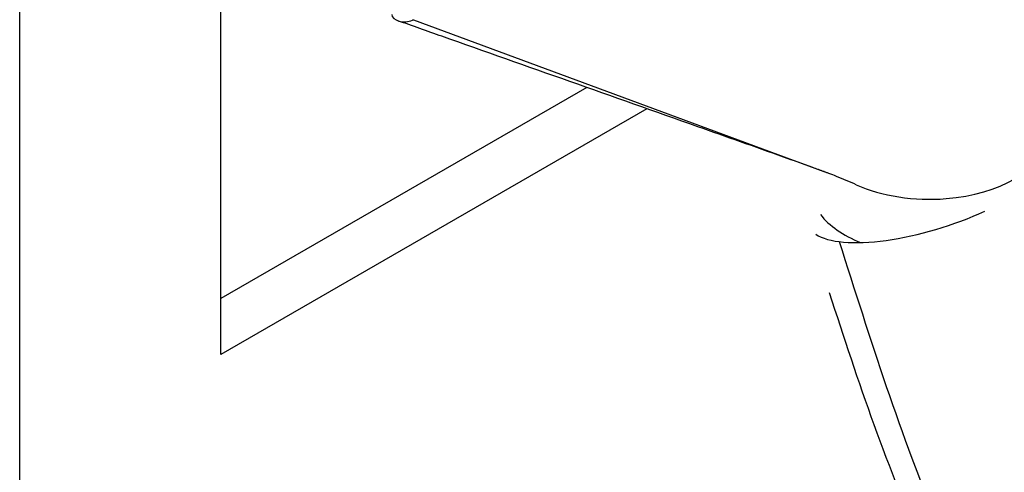
# Model space of a CAD drawing. Units: millimetres. Extents: x 23 to 826, y 21 to 577.
# Drawn here: x 646 to 653, y 436 to 440 of the extents above; entities that cross this region are included whole.
import ezdxf

# ---------------------------------------------------------------- set-up
doc = ezdxf.new("R2010")
doc.units = ezdxf.units.MM
doc.header["$LTSCALE"] = 2
doc.layers.add('Visible Tangent Edges(TDC)', color=179, linetype='Continuous', lineweight=25)
doc.layers.add('表示ｴｯｼﾞ(TDC)', color=7, linetype='Continuous', lineweight=25)

msp = doc.modelspace()

# ---------------------------------------------------------------- linework, layer by layer
at = {"layer": 'Visible Tangent Edges(TDC)'}
msp.add_line((648.9024, 439.6794), (651.8955, 438.5707), dxfattribs=at)
msp.add_open_spline([(652.0067, 438.0596), (652.2285, 437.3603), (652.4575, 436.6371), (652.7349, 435.9724), (653.0057, 435.3237), (653.3194, 434.7203), (653.7703, 434.2734), (654.0797, 433.9668), (654.4356, 433.7654), (654.8062, 433.6607), (654.9398, 433.6229), (655.0748, 433.5971), (655.211, 433.5817)], degree=3, knots=[0, 0, 0, 0, 0.418449, 0.418449, 0.418449, 0.8268, 0.8268, 0.8268, 1.106963, 1.106963, 1.106963, 1.207969, 1.207969, 1.207969, 1.207969], dxfattribs=at)
at = {"layer": '表示ｴｯｼﾞ(TDC)'}
for p, q in [((647.4988, 437.2361), (647.4988, 442.9515)), ((646.0315, 431.9186), (646.0315, 442.329)), ((650.1665, 439.1845), (647.4988, 437.6443)), ((650.605, 439.0295), (647.4988, 437.2361))]:
    msp.add_line(p, q, dxfattribs=at)
for centre, major_axis, ratio, start_param, end_param in [((648.837, 439.7172), (-0.0925, 0), 0.57735, 0, 2.241417), ((648.837, 439.7172), (-0.0925, 0), 0.57735, 2.241417, 2.356194), ((652.6664, 438.8739), (0.875, 0), 0.57735, 4.850954, 6.150696), ((652.6664, 438.8739), (0.875, 0), 0.57735, 4.052417, 4.850954), ((652.6664, 438.4657), (-0.8898, -0.2822), 0.338828, 0.271397, 1.928935), ((652.6664, 438.4657), (-0.875, 0), 0.57735, 0.425607, 0.955527)]:
    msp.add_ellipse(centre, major_axis=major_axis, ratio=ratio, start_param=start_param, end_param=end_param, dxfattribs=at)
for points, knots in [([(652.6992, 435.658), (652.8831, 435.2734), (653.0923, 434.9122), (653.625, 434.2744), (653.9572, 434.0054), (654.6036, 433.6972), (654.9051, 433.6168), (655.5695, 433.5419), (655.9308, 433.5677), (656.8489, 433.7403), (657.3984, 433.9487), (658.5915, 434.5105), (659.2361, 434.8852), (661.0502, 435.9956), (662.2169, 436.7719), (664.2694, 437.8325), (665.22, 438.2095), (666.8053, 438.8205), (667.4294, 439.0568), (668.8501, 439.6545), (669.6583, 440.0398), (671.1098, 440.8975), (671.7515, 441.3305), (673.0853, 442.3556), (673.772, 442.9612), (675.071, 444.2931), (675.6815, 445.0246), (676.6741, 446.4417), (677.0798, 447.1131), (677.441, 447.8009)], [0.513166, 0.513166, 0.513166, 0.513166, 0.765765, 0.765765, 1.012513, 1.012513, 1.206309, 1.206309, 1.442832, 1.442832, 1.820961, 1.820961, 2.260024, 2.260024, 3.05257, 3.05257, 3.761008, 3.761008, 4.212996, 4.212996, 4.773103, 4.773103, 5.222665, 5.222665, 5.734081, 5.734081, 6.255501, 6.255501, 6.690349, 6.690349, 6.690349, 6.690349]), ([(651.8955, 438.5707), (651.867, 438.5813), (651.841, 438.5907), (651.7419, 438.6265), (651.6716, 438.6515), (651.3909, 438.7514), (651.1835, 438.8248), (650.3527, 439.1188), (649.7315, 439.3383), (649.0029, 439.5959), (648.8958, 439.6338), (648.7887, 439.6717)], [0.0001597, 0.0001597, 0.0001597, 0.0001597, 0.0236393, 0.0236393, 0.0901438, 0.0901438, 0.2895862, 0.2895862, 0.8878899, 0.8878899, 0.9910331, 0.9910331, 0.9910331, 0.9910331]), ([(652.1299, 438.4748), (652.0821, 438.4963), (652.034, 438.5166), (651.9678, 438.5431), (651.9498, 438.5502), (651.9249, 438.5597), (651.9181, 438.5623), (651.9087, 438.5658), (651.9061, 438.5668), (651.9011, 438.5687), (651.8988, 438.5695), (651.896, 438.5705), (651.896, 438.5706), (651.8958, 438.5706), (651.8958, 438.5706), (651.8957, 438.5707), (651.8957, 438.5707), (651.8956, 438.5707), (651.8956, 438.5707), (651.8956, 438.5707), (651.8956, 438.5707), (651.8955, 438.5707), (651.8955, 438.5707), (651.8955, 438.5707)], [0, 0, 0, 0, 0.03648093, 0.03648093, 0.05015897, 0.05015897, 0.05528812, 0.05528812, 0.05721156, 0.05721156, 0.05903605, 0.05903605, 0.05909312, 0.05909312, 0.05912167, 0.05912167, 0.05913596, 0.05913596, 0.05915037, 0.05915037, 0.05916895, 0.05916895, 0.05918005, 0.05918005, 0.05918005, 0.05918005]), ([(651.9341, 437.6884), (652.1416, 437.042), (652.3617, 436.3934), (652.6352, 435.7948), (652.6378, 435.7892), (652.6403, 435.7837)], [0.0982688, 0.0982688, 0.0982688, 0.0982688, 0.4822224, 0.4822224, 0.4858423, 0.4858423, 0.4858423, 0.4858423])]:
    msp.add_open_spline(points, degree=3, knots=knots, dxfattribs=at)

doc.saveas('drawing.dxf')
